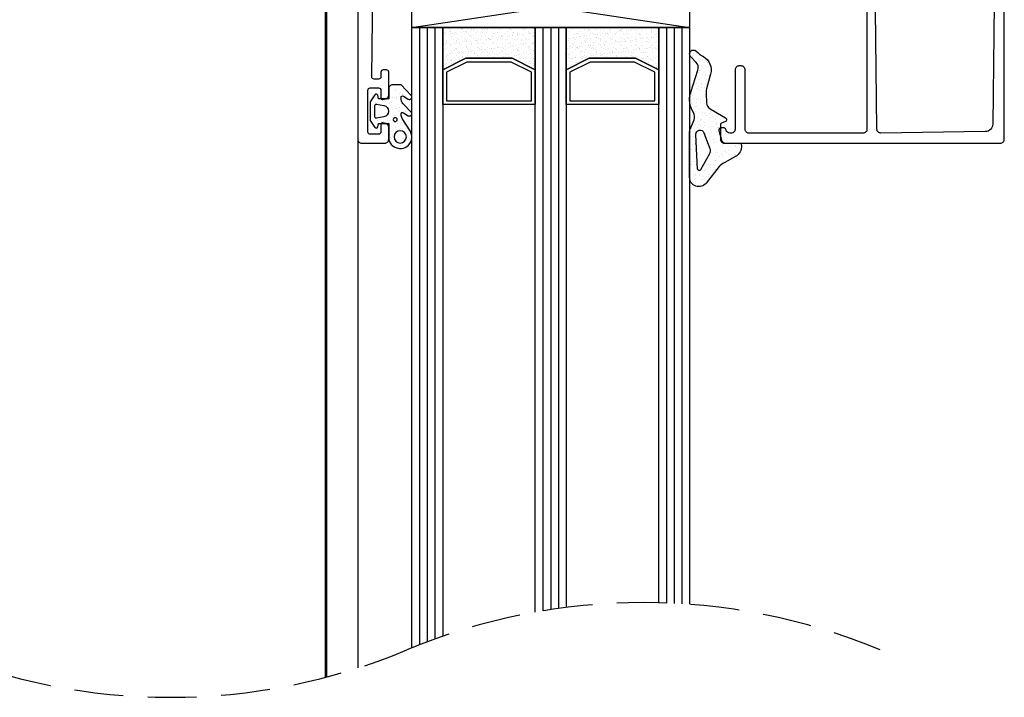
# Model space of a CAD drawing. Units: millimetres. Extents: x 8129 to 66339, y 2811 to 27638.
# Drawn here: x 63756 to 63884, y 26103 to 26191 of the extents above; entities that cross this region are included whole.
import ezdxf

# ---------------------------------------------------------------- set-up
doc = ezdxf.new("R2010")
doc.units = ezdxf.units.MM
doc.linetypes.add('HIDDEN', pattern=[9.525, 6.35, -3.175])
doc.layers.add('GLAS', color=7, linetype='Continuous')
doc.layers.add('PROFIELEN', color=7, linetype='Continuous')
pattern_1 = [(37.5, (64194.713, 25744.6807), (-0.0320006, 0.9788265), [0, -0.77216, 0, -0.8636, 0, -0.8255]), (7.5, (64194.713, 25744.6807), (0.8990466, 1.4336502), [0, -0.41656, 0, -0.69596, 0, -0.2667]), (327.5, (64194.0881, 25744.6807), (1.5819847, 0.0028744), [0, -0.254, 0, -0.9144, 0, -1.1938]), (317.5, (64194.0881, 25744.6807), (1.527113, 0.4458586), [0, -0.127, 0, -0.59944, 0, -0.6858])]

# ---------------------------------------------------------------- blocks, each defined once
blk = doc.blocks.new('RS020')
h = blk.add_hatch()
h.set_pattern_fill('ANSI37', color=1, scale=0.25, style=0)
h.set_pattern_definition([(45, (0, -20), (-0.561266, 0.561266), []), (135, (0, -20), (-0.561266, -0.561266), [])])
h.paths.add_polyline_path([(45.41, 22.78, 0.339454), (45.12, 23), (23.08, 23, 0.339454), (22.79, 22.78), (22.55, 21.88, 0.493145), (22.84, 21.5), (24.07, 21.5, -0.414214), (24.57, 21), (24.57, 20.22, -0.131652), (24.5, 19.97), (20.93, 13.77, -0.267949), (20.06, 13.27), (19.89, 13.27, -0.131652), (19.39, 13.41), (17.85, 14.3), (17.4, 14.3, 0.414214), (17.1, 14), (17.1, 10.35, 0.414214), (17.4, 10.05), (17.85, 10.05), (19.39, 10.94, -0.131652), (19.89, 11.07), (48.31, 11.07, -0.131652), (48.81, 10.94), (50.35, 10.05), (50.8, 10.05, 0.414214), (51.1, 10.35), (51.1, 14, 0.414214), (50.8, 14.3), (50.35, 14.3), (48.81, 13.41, -0.131652), (48.31, 13.27), (48.14, 13.27, -0.267949), (47.27, 13.77), (43.7, 19.97, -0.131652), (43.63, 20.22), (43.63, 21, -0.414214), (44.13, 21.5), (45.36, 21.5, 0.493145), (45.65, 21.88)])
h.paths.add_polyline_path([(30.39, 20.94), (28.13, 12.61, -0.33854), (27.17, 11.87), (22.72, 11.87, -0.57735), (21.85, 13.37), (25.44, 19.58, 0.131652), (25.57, 20.08), (25.57, 21.2, -0.414214), (26.57, 22.2), (29.43, 22.2, -0.494165)], flags=16)
h.paths.add_polyline_path([(32.54, 22.2), (35.66, 22.2, -0.33854), (36.63, 21.46), (38.89, 13.14, -0.494165), (37.92, 11.87), (30.28, 11.87, -0.494165), (29.31, 13.14), (31.57, 21.46, -0.33854)], flags=16)
h.paths.add_polyline_path([(38.77, 22.2), (41.63, 22.2, -0.414214), (42.63, 21.2), (42.63, 20.08, 0.131652), (42.76, 19.58), (46.35, 13.37, -0.57735), (45.48, 11.87), (41.03, 11.87, -0.33854), (40.07, 12.61), (37.81, 20.94, -0.494165)], flags=16)
h = blk.add_hatch()
h.set_pattern_fill('ANSI37', color=1, scale=0.25)
h.set_pattern_definition([(45, (-202.68094, -199.0231), (-0.561266, 0.561266), []), (135, (-202.68094, -199.0231), (-0.561266, -0.561266), [])])
h.paths.add_polyline_path([(46.17, -2.68, -0.267949), (45.31, -3.18), (39.48, -3.18, 0.337627), (39, -3.54), (37.45, -9.27, -0.337627), (36.48, -10), (31.72, -10, -0.339454), (30.75, -9.26), (29.2, -3.55, 0.339454), (28.72, -3.18), (22.89, -3.18, -0.267949), (22.03, -2.68), (20.93, -0.78, 0.267949), (20.06, -0.28), (19.89, -0.28, 0.131652), (19.39, -0.41), (17.85, -1.3), (17.4, -1.3, -0.414214), (17.1, -1), (17.1, 2.65, -0.414214), (17.4, 2.95), (17.85, 2.95), (19.39, 2.06, 0.131652), (19.89, 1.92), (48.31, 1.92, 0.131652), (48.81, 2.06), (50.35, 2.95), (50.8, 2.95, -0.414214), (51.1, 2.65), (51.1, -1, -0.414214), (50.8, -1.3), (50.35, -1.3), (48.81, -0.41, 0.131652), (48.31, -0.28), (48.14, -0.28, 0.267949), (47.27, -0.78)])
h.paths.add_polyline_path([(38.89, -0.14, 0.494165), (37.92, 1.12), (30.28, 1.12, 0.494165), (29.31, -0.14), (31.57, -8.46, 0.33854), (32.54, -9.2), (35.66, -9.2, 0.33854), (36.63, -8.46)], flags=16)
h.paths.add_polyline_path([(40.62, -2.38), (44.62, -2.38, 0.267949), (45.48, -1.88), (46.35, -0.38, 0.57735), (45.48, 1.12), (41.03, 1.12, 0.33854), (40.07, 0.39), (39.66, -1.11, 0.494165)], flags=16)
h.paths.add_polyline_path([(28.54, -1.11), (28.13, 0.39, 0.33854), (27.17, 1.12), (22.72, 1.12, 0.57735), (21.85, -0.38), (22.72, -1.88, 0.267949), (23.58, -2.38), (27.58, -2.38, 0.494165)], flags=16)
for points in [[(15.05, -3.1), (15.05, -2.1, 0.414214), (14.55, -1.6), (6.55, -1.6, 0.414214), (6.05, -2.1), (6.05, -2.55, -0.414214), (5.55, -3.05), (4.5, -3.05, -0.414214), (4, -2.55), (4, 4.5, 0.414214), (3.5, 5), (0, 5, -0.414214), (-0.5, 5.5), (-0.5, 44.5, -0.414214), (0, 45), (3, 45, -0.414214), (3.5, 44.5), (3.5, 42.94, -0.339454), (3.13, 42.46), (2.75, 42.36, -0.493145), (2.5, 42.55), (2.5, 43.55, 0.414214), (2.2, 43.85), (1.1, 43.85, 0.414214), (0.8, 43.55), (0.8, 38.15, 0.414214), (1.1, 37.85), (2.2, 37.85, 0.414214), (2.5, 38.15), (2.5, 39.15, -0.493145), (2.75, 39.34), (3.13, 39.24, -0.339454), (3.5, 38.76), (3.5, 35.8, -0.414214), (3.2, 35.5), (2.8, 35.5, -0.414214), (2.5, 35.8), (2.5, 36.4, 0.414214), (2.2, 36.7), (1.6, 36.7, 0.417949), (1.3, 36.4), (1.5, 21.3, 0.410488), (1.8, 21), (2.4, 21, 0.414214), (2.7, 21.3), (2.7, 21.9, -0.414214), (3, 22.2), (3.4, 22.2, -0.414214), (3.7, 21.9), (3.7, 20.7, -0.414214), (2.7, 19.7), (2.5, 19.7, 0.414214), (1.5, 18.7), (1.5, 13.8, 0.414214), (2, 13.3), (14.9, 13.3, 0.414214), (15.4, 13.8), (15.4, 16.55, 0.414214), (14.9, 17.05), (14.4, 17.05, -0.414214), (13.9, 17.55), (13.9, 22.5, -0.414214), (14.4, 23), (16.41, 23, -0.339454), (16.89, 22.63), (17.09, 21.88, -0.493145), (16.8, 21.5), (15.7, 21.5, 0.414214), (15.4, 21.2), (15.4, 19.05, 0.414214), (15.9, 18.55), (16.1, 18.55, -0.414214), (17.1, 17.55), (17.1, 17.05, 0.263278), (17.58, 16.19), (18.17, 15.84, 0.344328), (18.78, 15.92), (19.71, 16.85, -0.767327), (20.38, 16.46), (19.58, 13.47, -1.277976), (19.24, 13.65), (17.5, 14.7, 1.942179), (17.1, 14.42), (17.1, 10.63, 0.843039), (17.2, 10.05), (17.9, 10.05), (19.2, 10.8, -0.998611), (19.6, 10.8), (19.6, 9.36, -0.267949), (18.85, 8.06), (17.65, 7.37, 0.57735), (17.65, 5.63), (18.85, 4.94, -0.267949), (19.6, 3.64), (19.6, 2.2, -0.998611), (19.2, 2.2), (17.9, 2.95), (17.2, 2.95, 0.843039), (17.1, 2.37), (17.1, -1.42, 1.942179), (17.5, -1.7), (19.24, -0.65, -1.277976), (19.58, -0.47), (20.38, -3.46, -0.767327), (19.71, -3.85), (18.97, -3.11, 0.279815), (17.97, -2.86), (15.7, -3.58, -0.506944)], [(48.6, 9.36), (48.6, 10.8), (48.6, 10.8, -0.998611), (49, 10.8), (50.3, 10.05), (51, 10.05, 0.843039), (51.1, 10.63), (51.1, 10.63), (51.1, 14.42, 1.942179), (50.7, 14.7), (48.96, 13.65, -1.277976), (48.62, 13.47), (47.82, 16.46, -0.767327), (48.49, 16.85), (49.42, 15.92, 0.344328), (50.03, 15.84), (50.62, 16.19, 0.263278), (51.1, 17.05), (51.1, 18, -0.414214), (51.6, 18.5), (52.5, 18.5, 0.414214), (52.8, 18.8), (52.8, 21.2, 0.414214), (52.5, 21.5), (51.3, 21.5, -0.493145), (51.11, 21.75), (51.34, 22.63, -0.339454), (51.82, 23), (53.8, 23, -0.414214), (54.3, 22.5), (54.3, 19, 0.414214), (54.8, 18.5), (61.5, 18.5, 0.414214), (62, 19), (62, 22.5, -0.414214), (62.5, 23), (64.78, 23, -0.339454), (65.26, 22.63), (65.49, 21.75, -0.493145), (65.3, 21.5), (63.8, 21.5, 0.414214), (63.5, 21.2), (63.5, 18.8, 0.414214), (63.8, 18.5), (70.8, 18.5), (70.8, 18.2), (73.8, 18.2), (73.8, 18.5), (81.2, 18.5, 0.414214), (81.5, 18.8), (81.5, 21.2, 0.414214), (81.2, 21.5), (79.7, 21.5, -0.493145), (79.51, 21.75), (79.74, 22.63, -0.339454), (80.22, 23), (82.8, 23, -0.414214), (83.3, 22.5), (83.3, -26, -0.414214), (82.3, -27), (79.3, -27, -0.414214), (78.8, -26.5), (78.8, -25.44, -0.339454), (79.02, -25.15), (79.55, -25.01, -0.493145), (79.8, -25.2), (79.8, -25.4, 0.414214), (80.1, -25.7), (81.7, -25.7, 0.414214), (82, -25.4), (82, -21.3, 0.414214), (81.7, -21), (80.1, -21, 0.414214), (79.8, -21.3), (79.8, -21.8, -0.493145), (79.55, -21.99), (79.02, -21.85, -0.339454), (78.8, -21.56), (78.8, -20.5, -0.414214), (79.3, -20), (81.8, -20), (81.16, -6.74, 0.400154), (79.86, -5.5), (76.3, -5.5), (76.3, -10), (71.8, -10), (71.8, -8.5), (74.3, -8.5), (74.3, -5.5), (54.3, -5.5), (54.3, -8.5), (56.8, -8.5), (56.8, -10), (52.8, -10, -0.414214), (52.3, -9.5), (52.3, -6, 0.414214), (51.8, -5.5), (51.6, -5.5, -0.414214), (51.1, -5), (51.1, -4.05, 0.263278), (50.62, -3.19), (50.03, -2.84, 0.344328), (49.42, -2.92), (48.49, -3.85, -0.767327), (47.82, -3.46), (48.62, -0.47, -1.277976), (48.96, -0.65), (50.7, -1.7, 1.942179), (51.1, -1.42), (51.1, 2.37, 0.843039), (51, 2.95), (50.3, 2.95), (49, 2.2, -0.998611), (48.6, 2.2), (48.6, 3.64, -0.267949), (49.35, 4.94), (50.55, 5.63, 0.57735), (50.55, 7.37), (49.35, 8.06, -0.267949)], [(6.3, 11.95), (14.8, 11.95), (14.8, 10.67, 0.110406), (14.9, 10.25), (15.5, 8.95, -0.110406), (15.6, 8.53), (15.6, 3.17, -0.110406), (15.5, 2.75), (14.9, 1.45, 0.110406), (14.8, 1.03), (14.8, -0.25), (6.3, -0.25), (6.3, 1.03, 0.110406), (6.2, 1.45), (5.6, 2.75, -0.110406), (5.5, 3.17), (5.5, 4.5, 0.414214), (3.5, 6.5), (2, 6.5, -0.414214), (1.5, 7), (1.5, 11.45, -0.414214), (2, 11.95), (4.3, 11.95, -0.414214), (4.8, 11.45), (4.8, 10.45, 0.414214), (5.3, 9.95), (5.8, 9.95, 0.414214), (6.3, 10.45)]]:
    blk.add_lwpolyline(points, format="xyb", close=True)
at = {"color": 4, "flags": 128}
for points in [[(17.4, 14.3), (17.85, 14.3), (19.39, 13.41, 0.131652), (19.89, 13.27), (20.06, 13.27, 0.267949), (20.93, 13.77), (24.5, 19.97, 0.131652), (24.57, 20.22), (24.57, 21, 0.414214), (24.07, 21.5), (22.84, 21.5, -0.493145), (22.55, 21.88), (22.79, 22.78, -0.339454), (23.08, 23), (45.12, 23, -0.339454), (45.41, 22.78), (45.65, 21.88, -0.493145), (45.36, 21.5), (44.13, 21.5, 0.414214), (43.63, 21), (43.63, 20.22, 0.131652), (43.7, 19.97), (47.27, 13.77, 0.267949), (48.14, 13.27), (48.31, 13.27, 0.131652), (48.81, 13.41), (50.35, 14.3), (50.8, 14.3, -0.414214), (51.1, 14), (51.1, 10.35, -0.414214), (50.8, 10.05), (50.35, 10.05), (48.81, 10.94, 0.131652), (48.31, 11.07), (19.89, 11.07, 0.131652), (19.39, 10.94), (17.85, 10.05), (17.4, 10.05, -0.414214), (17.1, 10.35), (17.1, 14, -0.414214)], [(25.57, 21.2), (25.57, 20.08, -0.131652), (25.44, 19.58), (21.85, 13.37, 0.57735), (22.72, 11.87), (27.17, 11.87, 0.33854), (28.13, 12.61), (30.39, 20.94, 0.494165), (29.43, 22.2), (26.57, 22.2, 0.414214)], [(32.54, 22.2, 0.33854), (31.57, 21.46), (29.31, 13.14, 0.494165), (30.28, 11.87), (37.92, 11.87, 0.494165), (38.89, 13.14), (36.63, 21.46, 0.33854), (35.66, 22.2)], [(42.63, 21.2), (42.63, 20.08, 0.131652), (42.76, 19.58), (46.35, 13.37, -0.57735), (45.48, 11.87), (41.03, 11.87, -0.33854), (40.07, 12.61), (37.81, 20.94, -0.494165), (38.77, 22.2), (41.63, 22.2, -0.414214)], [(48.14, -0.28, 0.267949), (47.27, -0.78), (46.17, -2.68, -0.267949), (45.31, -3.18), (39.48, -3.18, 0.339454), (39, -3.55), (37.45, -9.26, -0.339454), (36.48, -10), (31.72, -10, -0.339454), (30.75, -9.26), (29.2, -3.55, 0.339454), (28.72, -3.18), (22.89, -3.18, -0.267949), (22.03, -2.68), (20.93, -0.78, 0.267949), (20.06, -0.28), (19.89, -0.28, 0.131652), (19.39, -0.41), (17.85, -1.3), (17.4, -1.3, -0.414214), (17.1, -1), (17.1, 2.65, -0.414214), (17.4, 2.95), (17.85, 2.95), (19.39, 2.06, 0.131652), (19.89, 1.92), (48.31, 1.92, 0.131652), (48.81, 2.06), (50.35, 2.95), (50.8, 2.95, -0.414214), (51.1, 2.65), (51.1, -1, -0.414214), (50.8, -1.3), (50.35, -1.3), (48.81, -0.41, 0.131652), (48.31, -0.28)], [(23.58, -2.38, -0.267949), (22.72, -1.88), (21.85, -0.38, -0.57735), (22.72, 1.12), (27.17, 1.12, -0.33854), (28.13, 0.39), (28.54, -1.11, -0.494165), (27.58, -2.38)], [(31.57, -8.46), (29.31, -0.14, -0.494165), (30.28, 1.12), (37.92, 1.12, -0.494165), (38.89, -0.14), (36.63, -8.46, -0.33854), (35.66, -9.2), (32.54, -9.2, -0.33854)], [(44.62, -2.38, 0.267949), (45.48, -1.88), (46.35, -0.38, 0.57735), (45.48, 1.12), (41.03, 1.12, 0.33854), (40.07, 0.39), (39.66, -1.11, 0.494165), (40.62, -2.38)]]:
    blk.add_lwpolyline(points, format="xyb", close=True, dxfattribs=at)
blk.add_lwpolyline([(75.3, 16.6), (75.3, 17), (78, 17), (78, 16.6), (80.8, 16.6), (80.8, 14.1), (81.5, 14.1), (81.5, -1.1), (80.8, -1.1), (80.8, -3.6), (78, -3.6), (78, -4), (69.3, -4), (69.3, -3.6), (59.3, -3.6), (59.3, -4), (55.2, -4), (55.2, -3.6), (52.6, -3.6), (52.6, 16.6), (55.2, 16.6), (55.2, 17), (59.3, 17), (59.3, 16.6), (65.3, 16.6), (65.3, 17), (69.3, 17), (69.3, 16.6)], close=True)
blk = doc.blocks.new('GL037')
blk.add_lwpolyline([(-36.07, 20.33), (-36.1, 20.22, -0.339454), (-36.39, 20), (-36.7, 20, -0.493145), (-36.99, 20.38), (-36.65, 21.63, -0.339454), (-36.17, 22), (-0.5, 22, -0.414214), (0, 21.5), (0, 0.5, -0.414214), (-0.5, 0), (-0.8, 0, -0.414214), (-1.3, 0.5), (-1.3, 2, 0.414214), (-1.8, 2.5), (-2, 2.5), (-2.3, 2.5, 0.414214), (-3.8, 1), (-3.8, -1.7), (-3.4, -2.1), (-3.81, -3.63, -0.876976), (-4.8, -3.5), (-4.8, 1, -0.414214), (-2.3, 3.5), (-1.81, 3.5, 0.417663), (-1.31, 4.01), (-1.49, 19.52, 0.406882), (-2.48, 20.51), (-16, 20.69, 0.414561), (-16.51, 20.2), (-16.79, -3.09, -0.762514), (-18.52, -3.54), (-19.26, -2.25, -0.668179), (-18.92, -1.81), (-17.8, -2.11), (-17.8, 20.2, 0.414214), (-18.3, 20.7), (-33.1, 20.7, 0.414214), (-33.6, 20.2), (-33.6, 12.5, -0.414214), (-34.1, 12), (-34.4, 12, -0.414214), (-34.9, 12.5), (-34.9, 20.2, 0.414214), (-35.4, 20.7), (-35.59, 20.7, 0.339454)], format="xyb", close=True)
blk = doc.blocks.new('ACFT031N')
h = blk.add_hatch()
h.set_pattern_fill('AR-SAND', color=1, scale=0.025, style=0)
edge = h.paths.add_edge_path()
edge.add_line((0, -2.9), (0, -1.6))
edge.add_line((0, -1.6), (-1.3, -1.6))
edge.add_line((-1.3, -1.6), (-1.42, -2.05))
edge.add_arc((-1.61, -2), 0.2, 214.2116, 345, ccw=False)
edge.add_line((-1.78, -2.11), (-2.4, -1.2))
edge.add_line((-2.4, -1.2), (-2.4, 1.2))
edge.add_line((-2.4, 1.2), (-1.78, 2.11))
edge.add_arc((-1.61, 2), 0.2, 15, 145.7884, ccw=False)
edge.add_line((-1.42, 2.05), (-1.3, 1.6))
edge.add_line((-1.3, 1.6), (0, 1.6))
edge.add_line((0, 1.6), (0, 3.65))
edge.add_arc((1.26, 3.46), 1.27, 125.487, 171.4511, ccw=False)
edge.add_line((0.52, 4.5), (0.7, 4.61))
edge.add_arc((1.5, 3.34), 1.5, -32.5238, 122.5152, ccw=False)
edge.add_line((2.77, 2.54), (1.76, 0.95))
edge.add_arc((2.6, 0.41), 1, 147.5156, 180)
edge.add_line((1.6, 0.41), (1.6, 0.37))
edge.add_arc((1.8, 0.37), 0.2, 180, 301.3413)
edge.add_line((1.9, 0.2), (2.54, 0.59))
edge.add_arc((2.7, 0.34), 0.3, -43.6587, 121.3413, ccw=False)
edge.add_line((2.92, 0.13), (1.88, -0.96))
edge.add_arc((2.6, -1.65), 1, 136.3413, 180)
edge.add_line((1.6, -1.65), (1.6, -1.78))
edge.add_arc((1.8, -1.78), 0.2, 180, 301.3082)
edge.add_line((1.9, -1.95), (2.54, -1.56))
edge.add_arc((2.7, -1.82), 0.3, -43.6918, 121.3082, ccw=False)
edge.add_line((2.92, -2.02), (1.6, -3.4))
edge.add_line((1.6, -3.4), (0.5, -3.4))
edge.add_arc((0.5, -2.9), 0.5, 180, 270, ccw=False)
edge = h.paths.add_edge_path(flags=16)
edge.add_arc((1.5, 3.34), 0.8, 0, 360)
edge = h.paths.add_edge_path(flags=16)
edge.add_line((-0.63, 0.74), (-1.57, 0.9))
edge.add_arc((-1.6, 0.7), 0.2, 80.4934, 180)
edge.add_line((-1.8, 0.7), (-1.8, -0.7))
edge.add_arc((-1.6, -0.7), 0.2, 180, 279.5066)
edge.add_line((-1.57, -0.9), (-0.63, -0.74))
edge.add_arc((-0.75, 0), 0.75, 279.5066, 440.4934)
edge = h.paths.add_edge_path(flags=16)
edge.add_arc((0.85, 1.1), 0.25, 0, 360)
at = {"color": 4}
for points in [[(0, -2.9), (0, -1.6), (-1.3, -1.6), (-1.42, -2.05, -0.641917), (-1.78, -2.11), (-2.4, -1.2), (-2.4, 1.2), (-1.78, 2.11, -0.641917), (-1.42, 2.05), (-1.3, 1.6), (0, 1.6), (0, 3.65, -0.203289), (0.52, 4.5), (0.7, 4.61, -0.802864), (2.77, 2.54), (1.76, 0.95, 0.142697), (1.6, 0.41), (1.6, 0.37, 0.58518), (1.9, 0.2), (2.54, 0.59, -0.876976), (2.92, 0.13), (1.88, -0.96, 0.192835), (1.6, -1.65), (1.6, -1.78, 0.584987), (1.9, -1.95), (2.54, -1.56, -0.876976), (2.92, -2.02), (1.6, -3.4), (0.5, -3.4, -0.414214)], [(-0.63, 0.74), (-1.57, 0.9, 0.463689), (-1.8, 0.7), (-1.8, -0.7, 0.463689), (-1.57, -0.9), (-0.63, -0.74, 0.846464)]]:
    blk.add_lwpolyline(points, format="xyb", close=True, dxfattribs=at)
for centre, radius in [((1.5, 3.34), 0.8), ((0.85, 1.1), 0.25)]:
    blk.add_circle(centre, radius, dxfattribs=at)
blk = doc.blocks.new('ACUN033 - 4 MM')
h = blk.add_hatch()
h.set_pattern_fill('AR-SAND', color=1, scale=0.025, style=0)
edge = h.paths.add_edge_path(flags=16)
edge.add_line((-2.96, 3.35), (-3.17, -1.13))
edge.add_arc((-2.63, -1.16), 0.536, 177.3299, 339.5343)
edge.add_line((-2.13, -1.34), (-1.37, 0.69))
edge.add_arc((-2.15, 0.98), 0.836, 339.5343, 389.5602)
edge.add_line((-1.43, 1.39), (-2.58, 3.44))
edge.add_arc((-2.76, 3.34), 0.2, 29.5602, 177.3299)
edge = h.paths.add_edge_path()
edge.add_line((-3.85, -6.61), (-2.92, -9.47))
edge.add_arc((-3.87, -9.78), 1, -43.4475, 18.0651, ccw=False)
edge.add_line((-3.14, -10.47), (-3.86, -11.23))
edge.add_arc((-3.5, -11.57), 0.495, 136.5525, 313.8559)
edge.add_arc((0.22, -15.45), 4.88, 119.7899, 133.8559, ccw=False)
edge.add_arc((-3.2, -9.48), 2, 299.7899, 375.3211)
edge.add_line((-1.27, -8.95), (-1.8, -7.03))
edge.add_arc((0.13, -6.5), 2, 177.213, 195.3211, ccw=False)
edge.add_line((-1.86, -6.4), (-1.81, -5.26))
edge.add_arc((-0.81, -5.3), 1, 119.9563, 177.213, ccw=False)
edge.add_line((-1.31, -4.44), (0.66, -3.3))
edge.add_arc((0.51, -3.04), 0.3, 299.9563, 435)
edge.add_line((0.59, -2.75), (0.22, -2.65))
edge.add_arc((0.3, -2.36), 0.3, 180, 255, ccw=False)
edge.add_line((0, -2.36), (0, -0.5))
edge.add_arc((0.5, -0.5), 0.5, 90, 180, ccw=False)
edge.add_line((0.5, 0), (2.43, 0))
edge.add_arc((2.43, 0.3), 0.3, 270, 353.5746)
edge.add_arc((1.25, 0.43), 1.49, 353.5746, 422.1796)
edge.add_line((1.94, 1.75), (0.48, 2.53))
edge.add_arc((1.41, 4.29), 2, 218.712, 242.1796, ccw=False)
edge.add_line((-0.15, 3.04), (-1.86, 5.18))
edge.add_arc((-2.8, 4.43), 1.2, 38.712, 180)
edge.add_line((-4, 4.43), (-4, -1.44))
edge.add_arc((-3, -1.44), 1, 180, 202.8782)
edge.add_line((-3.92, -1.83), (-3.41, -3.04))
edge.add_arc((-4.34, -3.42), 1, -33.1652, 22.8782, ccw=False)
edge.add_arc((-0.92, -5.66), 3.08, 146.8348, 198.0651)
at = {"color": 4}
for points in [[(-3.85, -6.61), (-2.92, -9.47, -0.275036), (-3.14, -10.47), (-3.86, -11.23, 0.976741), (-3.16, -11.93, -0.061452), (-2.21, -11.21, 0.342041), (-1.27, -8.95), (-1.8, -7.03, -0.079177), (-1.86, -6.4), (-1.81, -5.26, -0.25516), (-1.31, -4.44), (0.66, -3.3, 0.668454), (0.59, -2.75), (0.22, -2.65, -0.339454), (0, -2.36), (0, -0.5, -0.414214), (0.5, 0), (2.43, 0, 0.381736), (2.73, 0.27, 0.30862), (1.94, 1.75), (0.48, 2.53, -0.102756), (-0.15, 3.04), (-1.86, 5.18, 0.708616), (-4, 4.43), (-4, -1.44, 0.100158), (-3.92, -1.83), (-3.41, -3.04, -0.249529), (-3.5, -3.97, 0.227334)], [(-2.96, 3.35), (-3.17, -1.13, 0.855624), (-2.13, -1.34), (-1.37, 0.69, 0.221814), (-1.43, 1.39), (-2.58, 3.44, 0.75198)]]:
    blk.add_lwpolyline(points, format="xyb", close=True, dxfattribs=at)
blk = doc.blocks.new('callage36x5.4')
at = {"color": 4}
for p, q in [((0, 0), (36, -5.4)), ((0, -5.4), (36, 0))]:
    blk.add_line(p, q, dxfattribs=at)
blk.add_lwpolyline([(0, -5.4), (36, -5.4), (36, 0), (0, 0)], close=True, dxfattribs=at)
blk = doc.blocks.new('V566 ritsscreen koofmontage voorbereid Situatie B pl')
at = {"color": 7, "linetype": 'Continuous', "lineweight": 25}
for p, q in [((63795.57, 26258.12), (63795.57, 26105.38)), ((63795.82, 26105.38), (63795.82, 26258.12)), ((63799.82, 26258.12), (63799.82, 26106.61))]:
    blk.add_line(p, q, dxfattribs=at)

msp = doc.modelspace()

# ---------------------------------------------------------------- hatches: boundary and pattern name
h = msp.add_hatch()
h.set_pattern_fill('AR-SAND', color=1, scale=0.02, style=0)
h.set_pattern_definition(pattern_1)
h.paths.add_polyline_path([(63822.82, 26184.12), (63819.82, 26185.62), (63813.82, 26185.62), (63810.82, 26184.12), (63810.82, 26189.62), (63822.82, 26189.62)])
h = msp.add_hatch()
h.set_pattern_fill('AR-SAND', color=1, scale=0.02, style=0)
h.set_pattern_definition(pattern_1)
h.paths.add_polyline_path([(63838.82, 26184.12), (63835.82, 26185.62), (63829.82, 26185.62), (63826.82, 26184.12), (63826.82, 26189.62), (63838.82, 26189.62)])

# ---------------------------------------------------------------- linework, layer by layer
at = {"color": 4}
for p, q in [((63807.82, 26189.62), (63807.82, 26109.61)), ((63808.82, 26189.62), (63808.82, 26110)), ((63809.82, 26189.62), (63809.82, 26110.36)), ((63823.82, 26189.62), (63823.82, 26114.01)), ((63824.82, 26189.62), (63824.82, 26114.17)), ((63825.82, 26189.62), (63825.82, 26114.32)), ((63839.82, 26189.62), (63839.82, 26115.03)), ((63840.82, 26189.62), (63840.82, 26114.98)), ((63841.82, 26189.62), (63841.82, 26114.93))]:
    msp.add_line(p, q, dxfattribs=at)
at = {"flags": 128}
for points in [[(63806.82, 26109.21), (63806.82, 26189.62), (63810.82, 26189.62), (63810.82, 26110.72)], [(63822.82, 26113.84), (63822.82, 26189.62), (63826.82, 26189.62), (63826.82, 26114.45)], [(63838.82, 26115.06), (63838.82, 26189.62), (63842.82, 26189.62), (63842.82, 26114.86)]]:
    msp.add_lwpolyline(points, dxfattribs=at)
at = {"color": 4}
for points in [[(63822.82, 26184.12), (63819.82, 26185.62), (63813.82, 26185.62), (63810.82, 26184.12), (63810.82, 26189.62), (63822.82, 26189.62)], [(63838.82, 26184.12), (63835.82, 26185.62), (63829.82, 26185.62), (63826.82, 26184.12), (63826.82, 26189.62), (63838.82, 26189.62)], [(63822.82, 26179.62), (63810.82, 26179.62), (63810.82, 26184.12), (63813.82, 26185.62), (63819.82, 26185.62), (63822.82, 26184.12)], [(63822.32, 26180.12), (63822.32, 26183.81), (63819.7, 26185.12), (63813.94, 26185.12), (63811.32, 26183.81), (63811.32, 26180.12)], [(63838.82, 26179.62), (63826.82, 26179.62), (63826.82, 26184.12), (63829.82, 26185.62), (63835.82, 26185.62), (63838.82, 26184.12)], [(63838.32, 26180.12), (63838.32, 26183.81), (63835.7, 26185.12), (63829.94, 26185.12), (63827.32, 26183.81), (63827.32, 26180.12)]]:
    msp.add_lwpolyline(points, close=True, dxfattribs=at)
at = {"color": 7, "linetype": 'HIDDEN'}
for centre, start, end in [((63836.85, 26035.33), 67.3801, 112.6199), ((63775.49, 26182.57), 247.3801, 292.6199)]:
    msp.add_arc(centre, 79.76, start, end, dxfattribs=at)

# ---------------------------------------------------------------- block references
msp.add_blockref('V566 ritsscreen koofmontage voorbereid Situatie B pl', (0, 0))
at = {"layer": 'GLAS', "xscale": -1, "rotation": 180}
for name, p in [('callage36x5.4', (63806.82, 26189.62)), ('ACUN033 - 4 MM', (63846.82, 26174.62)), ('ACFT031N', (63803.82, 26178.77))]:
    msp.add_blockref(name, p, dxfattribs=at)
at = {"layer": 'PROFIELEN', "xscale": -1, "rotation": 180}
for name, p in [('RS020', (63800.32, 26219.62)), ('GL037', (63883.62, 26196.62))]:
    msp.add_blockref(name, p, dxfattribs=at)

doc.saveas('drawing.dxf')
